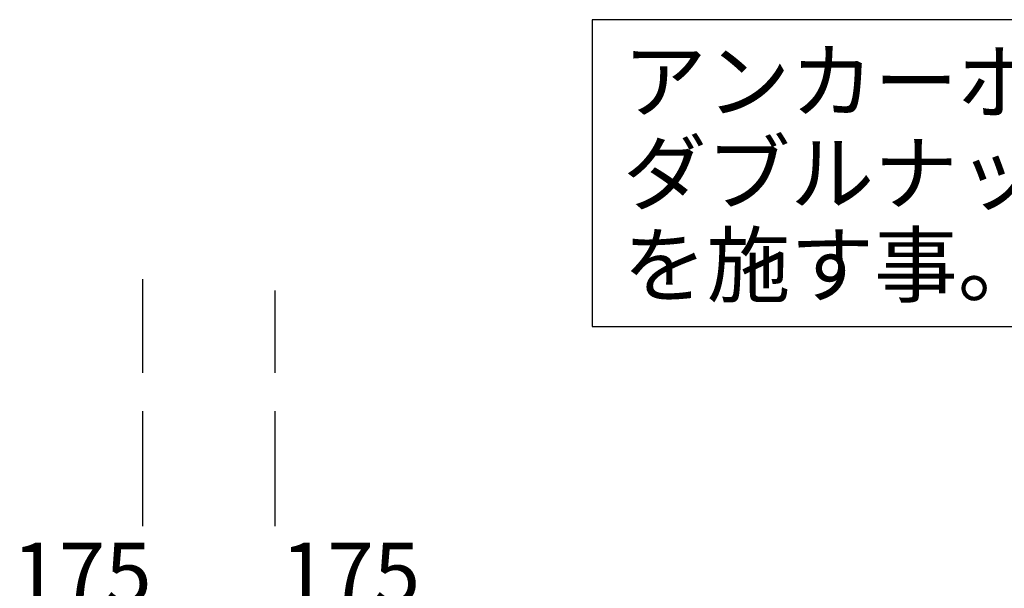
# Model space of a CAD drawing. Extents: x 868 to 32778, y 310 to 22484.
# Drawn here: x 28607 to 31173, y 6789 to 8272 of the extents above; entities that cross this region are included whole.
import ezdxf

# ---------------------------------------------------------------- set-up
doc = ezdxf.new("R2010")
doc.units = 0
doc.header["$LTSCALE"] = 80
doc.linetypes.add('DASHED3', pattern=[5, 3.75, -1.25])
doc.layers.add('2-0', color=7, linetype='CONTINUOUS')
doc.layers.add('HIKIDASHI', color=6, linetype='CONTINUOUS')
doc.styles.add('01', font='ROMANS', dxfattribs={"height": 3, "bigfont": 'BIGFONT'})
doc.styles.get("Standard").update_dxf_attribs({"font": 'txt', "bigfont": 'BIGFONT'})

msp = doc.modelspace()

# ---------------------------------------------------------------- linework, layer by layer
at = {"layer": '2-0', "color": 6, "linetype": 'DASHED3'}
for p, q in [((28927.3, 6951.1), (28927.3, 7595.7)), ((29272.2, 6951.1), (29272.2, 7565.5))]:
    msp.add_line(p, q, dxfattribs=at)
at = {"layer": 'HIKIDASHI'}
for p, q in [((32509.6, 8272), (30098.9, 8272)), ((30098.9, 8272), (30098.9, 7472)), ((30098.9, 7472), (32509.6, 7472))]:
    msp.add_line(p, q, dxfattribs=at)

# ---------------------------------------------------------------- texts
at = {"layer": '2-0', "color": 7, "linetype": 'CONTINUOUS'}
for p in [(28587.5, 6748.2), (29287.4, 6748.2)]:
    msp.add_text('175', height=160, dxfattribs=at).set_placement(p)
at = {"layer": 'HIKIDASHI', "style": '01'}
for s, p in [('アンカーボルトの止結は、', (30178.9, 8032)), ('ダブルナット等の戻り止め', (30178.9, 7792)), ('を施す事。', (30178.9, 7552))]:
    msp.add_text(s, height=160, dxfattribs=at).set_placement(p)

doc.saveas('drawing.dxf')
